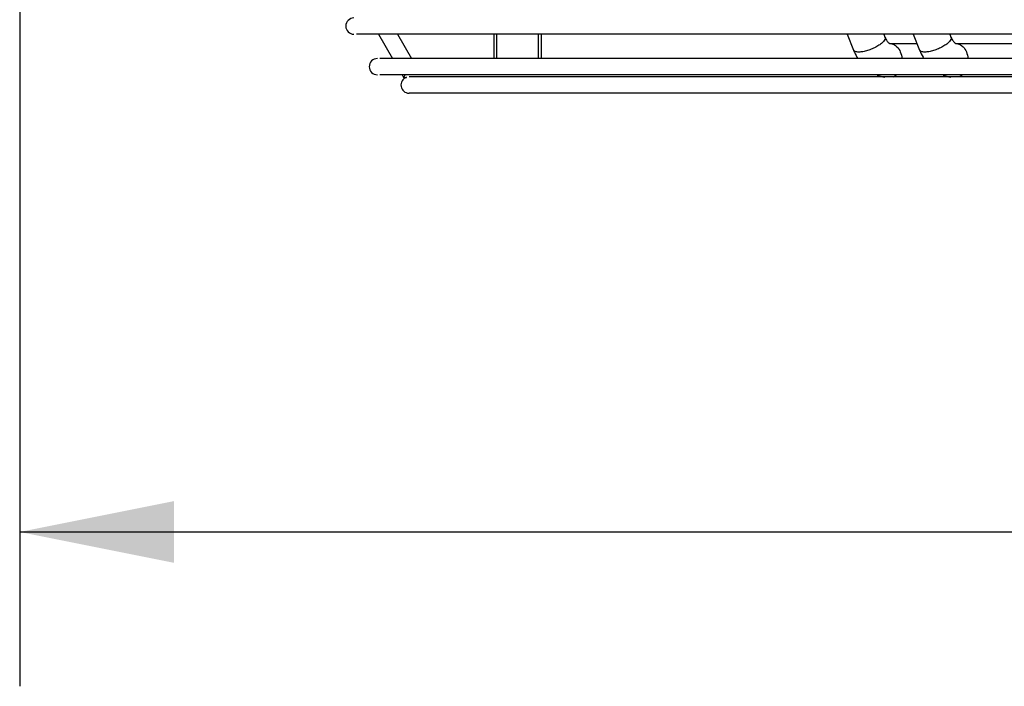
# Model space of a CAD drawing. Extents: x 0 to 17, y 0 to 11.
# Drawn here: x 2.9 to 3.7, y 8.5 to 9.1 of the extents above; entities that cross this region are included whole.
import ezdxf

# ---------------------------------------------------------------- set-up
doc = ezdxf.new("R2010")
doc.units = 0
doc.header["$LTSCALE"] = 0.935
doc.header["$MEASUREMENT"] = 0
doc.layers.get('0').update_dxf_attribs({"linetype": 'CONTINUOUS'})
doc.layers.add('02___PRT_ALL_AXES', color=7, linetype='CONTINUOUS')
doc.styles.get("Standard").update_dxf_attribs({"font": 'txt', "width": 0.8})
doc.dimstyles.new('DIMSTYLE_1', dxfattribs={"dimtxt": 0.125, "dimasz": 0.125, "dimexe": 0.125, "dimexo": 0.0625, "dimgap": 0.0625, "dimtad": 0, "dimtih": 1, "dimtoh": 1, "dimlfac": 9.090909, "dimzin": 4, "dimtxsty": 'STANDARD', "dimblk": '_ARROW_FILLED', "dimblk1": '_ARROW_FILLED', "dimblk2": '_ARROW_FILLED', "dimcen": 0.09, "dimazin": 3, "dimtp": 0.06, "dimtm": 0.06, "dimtfac": 1, "dimtofl": 0, "dimtmove": 0, "dimatfit": 3, "dimtolj": 1, "dimtzin": 4})

# ---------------------------------------------------------------- blocks, each defined once
blk = doc.blocks.new('_ARROW_FILLED')
at = {"color": 0, "linetype": 'BYBLOCK'}
blk.add_solid([(0, 0), (-1, 0.2), (-1, -0.2)], dxfattribs=at)
blk = doc.blocks.new('*D4')
at = {"color": 2, "linetype": 'CONTINUOUS'}
for p, q in [((2.93874, 9.11252), (2.93874, 8.54818)), ((6.36, 9.11252), (6.36, 8.54818)), ((2.93874, 8.67318), (4.33687, 8.67318)), ((6.36, 8.67318), (4.96187, 8.67318))]:
    blk.add_line(p, q, dxfattribs=at)
at = {"color": 2, "linetype": 'CONTINUOUS', "xscale": 0.125, "yscale": 0.125, "zscale": 0.125, "rotation": 180}
blk.add_blockref('_ARROW_FILLED', (2.93874, 8.67318), dxfattribs=at)
at = {"color": 2, "linetype": 'CONTINUOUS', "xscale": 0.125, "yscale": 0.125, "zscale": 0.125}
blk.add_blockref('_ARROW_FILLED', (6.36, 8.67318), dxfattribs=at)
at = {"color": 2, "linetype": 'CONTINUOUS', "insert": (4.64937, 8.73568), "char_height": 0.125, "width": 0.5, "attachment_point": 2}
blk.add_mtext('31.10', dxfattribs=at)

msp = doc.modelspace()

# ---------------------------------------------------------------- linework, layer by layer
at = {"color": 7, "linetype": 'CONTINUOUS'}
for p, q in [((3.22936, 9.07623), (3.24071, 9.05657)), ((3.2446, 9.07623), (3.25595, 9.05657)), ((3.32274, 9.07623), (3.32274, 9.05657)), ((3.3248, 9.07623), (3.3248, 9.05657)), ((3.35872, 9.05657), (3.35872, 9.07623)), ((3.60871, 9.07623), (3.61393, 9.06347)), ((3.63842, 9.07623), (3.63939, 9.07386)), ((3.66219, 9.07623), (3.6674, 9.06347)), ((3.69189, 9.07623), (3.69286, 9.07386)), ((3.6435, 9.06867), (3.66528, 9.06867)), ((3.69697, 9.06867), (4.63716, 9.06867)), ((3.24833, 9.04337), (3.2496, 9.04117)), ((3.24984, 9.04159), (3.2496, 9.04117)), ((3.25065, 9.04299), (3.24984, 9.04159)), ((3.25085, 9.04332), (3.25065, 9.04299)), ((3.70205, 9.04319), (3.7003, 9.042)), ((3.2496, 9.04117), (3.25203, 9.04117))]:
    msp.add_line(p, q, dxfattribs=at)
at = {"color": 3, "linetype": 'CONTINUOUS'}
msp.add_line((3.36121, 9.05657), (3.36121, 9.07623), dxfattribs=at)
at = {"color": 7, "linetype": 'CONTINUOUS'}
for centre in [(3.64365, 9.06951), (3.69712, 9.06951)]:
    msp.add_arc(centre, 0.02836, 248.36036, 261.01664, dxfattribs=at)
for points, knots in [([(3.63939, 9.07386), (3.63985, 9.07272), (3.63868, 9.07083), (3.63714, 9.06929), (3.63588, 9.06825), (3.63443, 9.06723), (3.63222, 9.06587), (3.62918, 9.06438), (3.62539, 9.06298), (3.62173, 9.06206), (3.61934, 9.06179), (3.61824, 9.06179)], [0, 0, 0, 0, 0.143259, 0.198722, 0.261455, 0.330491, 0.404649, 0.562469, 0.722529, 0.872191, 1, 1, 1, 1]), ([(3.63939, 9.07386), (3.63962, 9.07329), (3.64012, 9.07224), (3.64095, 9.07088), (3.64167, 9.07), (3.6422, 9.06948), (3.64253, 9.0692), (3.64281, 9.06899), (3.64303, 9.06885), (3.64322, 9.06876), (3.64335, 9.06871), (3.64344, 9.06868), (3.64348, 9.06866), (3.64352, 9.06867), (3.6435, 9.06867), (3.6435, 9.06867)], [0, 0, 0, 0, 0.274627, 0.509508, 0.698478, 0.774315, 0.836874, 0.88697, 0.926046, 0.955368, 0.975998, 0.989111, 0.996013, 0.997939, 1, 1, 1, 1]), ([(3.69286, 9.07386), (3.69333, 9.07272), (3.69215, 9.07083), (3.69061, 9.06929), (3.68936, 9.06825), (3.68791, 9.06723), (3.68569, 9.06587), (3.68265, 9.06438), (3.67887, 9.06298), (3.6752, 9.06206), (3.67281, 9.06179), (3.67171, 9.06179)], [0, 0, 0, 0, 0.143259, 0.198722, 0.261455, 0.330491, 0.404649, 0.562469, 0.722529, 0.872191, 1, 1, 1, 1]), ([(3.69286, 9.07386), (3.6931, 9.07329), (3.69359, 9.07224), (3.69443, 9.07088), (3.69515, 9.07), (3.69568, 9.06948), (3.696, 9.0692), (3.69628, 9.06899), (3.69651, 9.06885), (3.69669, 9.06876), (3.69682, 9.06871), (3.69692, 9.06868), (3.69695, 9.06866), (3.69699, 9.06867), (3.69698, 9.06867), (3.69697, 9.06867)], [0, 0, 0, 0, 0.274627, 0.509508, 0.698478, 0.774315, 0.836874, 0.88697, 0.926046, 0.955368, 0.975998, 0.989111, 0.996013, 0.997939, 1, 1, 1, 1]), ([(3.6435, 9.06867), (3.64451, 9.06867), (3.64664, 9.06818), (3.64837, 9.06689), (3.64915, 9.06611)], [0, 0, 0, 0, 0.479941, 1, 1, 1, 1]), ([(3.64915, 9.06611), (3.65031, 9.06493), (3.6522, 9.06187), (3.65299, 9.05841), (3.65315, 9.05658)], [0, 0, 0, 0, 0.474189, 1, 1, 1, 1]), ([(3.69697, 9.06867), (3.69798, 9.06867), (3.70011, 9.06818), (3.70185, 9.06689), (3.70262, 9.06611)], [0, 0, 0, 0, 0.479941, 1, 1, 1, 1]), ([(3.70262, 9.06611), (3.70379, 9.06493), (3.70567, 9.06187), (3.70646, 9.05841), (3.70662, 9.05658)], [0, 0, 0, 0, 0.474189, 1, 1, 1, 1]), ([(3.61393, 9.06347), (3.61417, 9.06286), (3.61522, 9.06046), (3.61647, 9.05815), (3.61753, 9.05651)], [0, 0, 0, 0, 0.252262, 1, 1, 1, 1]), ([(3.61824, 9.06179), (3.6177, 9.06179), (3.61673, 9.06185), (3.61543, 9.06215), (3.61445, 9.06266), (3.61404, 9.0632), (3.61393, 9.06347)], [0, 0, 0, 0, 0.327889, 0.599138, 0.816845, 1, 1, 1, 1]), ([(3.6674, 9.06347), (3.66765, 9.06286), (3.66869, 9.06046), (3.66994, 9.05815), (3.671, 9.05651)], [0, 0, 0, 0, 0.252262, 1, 1, 1, 1]), ([(3.67171, 9.06179), (3.67118, 9.06179), (3.67021, 9.06185), (3.66891, 9.06215), (3.66793, 9.06266), (3.66751, 9.0632), (3.6674, 9.06347)], [0, 0, 0, 0, 0.327889, 0.599138, 0.816845, 1, 1, 1, 1]), ([(3.64858, 9.04319), (3.64836, 9.04301), (3.6475, 9.04232), (3.6465, 9.0418), (3.64573, 9.04154)], [0, 0, 0, 0, 0.259885, 1, 1, 1, 1])]:
    msp.add_open_spline(points, degree=3, knots=knots, dxfattribs=at)
at = {"layer": '02___PRT_ALL_AXES', "color": 7, "linetype": 'CONTINUOUS'}
for p, q in [((6.08886, 9.07623), (3.21148, 9.07623)), ((6.06989, 9.05657), (3.23039, 9.05657)), ((6.06989, 9.04337), (3.23039, 9.04337)), ((4.64679, 9.04172), (3.25408, 9.04172)), ((6.04454, 9.02852), (3.25408, 9.02852))]:
    msp.add_line(p, q, dxfattribs=at)
for centre, start in [((3.20938, 9.08283), 90), ((3.22836, 9.04997), 90), ((3.25408, 9.03512), 108.66025)]:
    msp.add_arc(centre, 0.0066, start, 270, dxfattribs=at)

# ---------------------------------------------------------------- dimensions: what is measured, and where the dimension line sits
at = {"color": 2, "linetype": 'CONTINUOUS'}
dim = msp.add_linear_dim(base=(6.36, 8.67318), p1=(2.93874, 9.17502), p2=(6.36, 9.17502), dimstyle='DIMSTYLE_1', dxfattribs=at)
dim.commit()
dim.dimension.update_dxf_attribs({"geometry": '*D4', "text_midpoint": (4.64937, 8.67318), "dimtype": 160})

doc.saveas('drawing.dxf')
